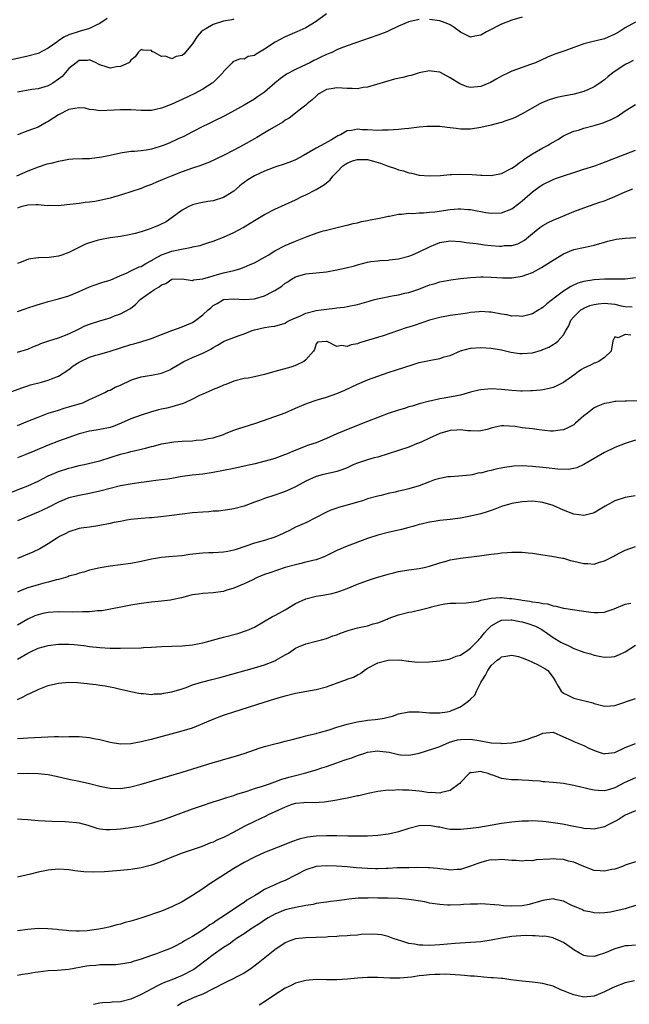
# Model space of a CAD drawing. Units: inches. Extents: x 2604000 to 2607000, y 1494000 to 1497000.
# Drawn here: x 2604479 to 2604598, y 1494602 to 1494793 of the extents above; entities that cross this region are included whole.
import ezdxf

# ---------------------------------------------------------------- set-up
doc = ezdxf.new("R2010")
doc.units = ezdxf.units.IN
doc.header["$MEASUREMENT"] = 0
doc.layers.add('LD26041494_2ft', color=180, linetype='Continuous')

msp = doc.modelspace()

# ---------------------------------------------------------------- linework, layer by layer
at = {"layer": 'LD26041494_2ft'}
for points, elevation in [([(2604539, 1494794.49), (2604536.98, 1494793), (2604535, 1494791.78), (2604533.27, 1494791), (2604531, 1494790.04), (2604529.05, 1494789), (2604527, 1494787.6), (2604525.34, 1494786.66), (2604525, 1494786.39), (2604523.81, 1494786.19), (2604523, 1494785.71), (2604522.23, 1494785.77), (2604520.83, 1494785.17), (2604520.7, 1494785), (2604519, 1494783.3), (2604518.86, 1494783), (2604516.92, 1494781.08), (2604516.83, 1494781), (2604515, 1494779.84), (2604513.47, 1494779), (2604511, 1494777.83), (2604510.42, 1494777.58), (2604508.86, 1494776.86), (2604507, 1494776.16), (2604505.9, 1494775.9), (2604505, 1494775.73), (2604503.69, 1494775.69), (2604503, 1494775.7), (2604501, 1494775.82), (2604499.84, 1494775.84), (2604499, 1494775.87), (2604497.77, 1494775.77), (2604495, 1494775.63), (2604493.85, 1494775.85), (2604493, 1494775.94), (2604492.14, 1494776.14), (2604491, 1494776.25), (2604490.13, 1494776.13), (2604489, 1494775.88), (2604487, 1494774.85), (2604485, 1494773.55), (2604484.61, 1494773.39), (2604483, 1494772.47), (2604481, 1494771.79), (2604479, 1494771)], 9388), ([(2604577, 1494793.85), (2604575, 1494793.26), (2604573, 1494792.5), (2604570.1, 1494791), (2604569, 1494790.33), (2604567.84, 1494790.16), (2604567, 1494789.96), (2604565, 1494790.93), (2604563.82, 1494791.82), (2604563, 1494792.35), (2604562.55, 1494792.55), (2604561, 1494793.15), (2604559, 1494793.41)], 9390), ([(2604496.4, 1494793.6), (2604495, 1494792.62), (2604494.28, 1494792.28), (2604493, 1494791.63), (2604491, 1494791.04), (2604489, 1494790.39), (2604488.03, 1494789.97), (2604487, 1494789.22), (2604486.68, 1494789), (2604485, 1494787.79), (2604483, 1494786.8), (2604481, 1494786.23), (2604476.7, 1494785.3)], 9384), ([(2604557, 1494793.36), (2604555, 1494792.94), (2604553, 1494792.07), (2604551, 1494791.11), (2604550.73, 1494791), (2604549, 1494790.37), (2604543, 1494788.25), (2604541.81, 1494787.81), (2604541, 1494787.48), (2604540.02, 1494787), (2604539.31, 1494786.69), (2604539, 1494786.59), (2604537.92, 1494786.08), (2604537, 1494785.63), (2604536.56, 1494785.44), (2604535.76, 1494785), (2604534.23, 1494784.23), (2604533, 1494783.67), (2604531.25, 1494782.75), (2604531, 1494782.58), (2604530.07, 1494781.93), (2604528.97, 1494781), (2604527, 1494779.3), (2604525.63, 1494778.37), (2604525, 1494777.93), (2604523, 1494776.74), (2604519.88, 1494775), (2604519.3, 1494774.7), (2604517, 1494773.55), (2604515.82, 1494773), (2604515, 1494772.59), (2604513, 1494771.58), (2604511.31, 1494770.69), (2604510.22, 1494770.22), (2604508.57, 1494769.43), (2604507.49, 1494769), (2604506.72, 1494768.72), (2604505, 1494768.2), (2604504.01, 1494768.01), (2604503, 1494767.89), (2604501.76, 1494767.76), (2604501, 1494767.73), (2604499, 1494767.43), (2604497.02, 1494766.98), (2604495.37, 1494766.63), (2604493, 1494766.36), (2604491.66, 1494766.34), (2604489.75, 1494766.25), (2604489, 1494766.19), (2604488, 1494766), (2604487, 1494765.84), (2604485.46, 1494765.46), (2604484.73, 1494765.27), (2604483, 1494764.74), (2604481, 1494763.97), (2604478.82, 1494763)], 9390), ([(2604521, 1494793.43), (2604520.66, 1494793.34), (2604519, 1494793.04), (2604517, 1494792.44), (2604515.56, 1494791.56), (2604515, 1494791.25), (2604514.7, 1494791), (2604513.91, 1494790.09), (2604513.16, 1494789), (2604513, 1494788.68), (2604511.32, 1494786.68), (2604511, 1494786.37), (2604509.83, 1494786.17), (2604509, 1494785.75), (2604507.76, 1494786.24), (2604507, 1494786.22), (2604505.62, 1494787), (2604505.18, 1494787.18), (2604505, 1494787.39), (2604503.43, 1494787.43), (2604503, 1494787.55), (2604502.44, 1494787), (2604501.88, 1494786.12), (2604501, 1494785.48), (2604500.84, 1494785.16), (2604500.63, 1494785), (2604499, 1494784.25), (2604498.21, 1494784.21), (2604497, 1494783.96), (2604496.2, 1494784.2), (2604495, 1494784.61), (2604494.74, 1494784.74), (2604494.29, 1494785), (2604493, 1494785.52), (2604492.56, 1494785.44), (2604491, 1494785.4), (2604490.4, 1494785), (2604489, 1494783.84), (2604487.67, 1494782.33), (2604487, 1494781.79), (2604485.86, 1494781), (2604485, 1494780.51), (2604484.34, 1494780.34), (2604483, 1494779.95), (2604481.81, 1494779.81), (2604479, 1494779.29)], 9386), ([(2604599, 1494792.86), (2604597, 1494791.77), (2604595.83, 1494791), (2604595, 1494790.52), (2604593, 1494789.64), (2604590.25, 1494789), (2604589, 1494788.68), (2604588.43, 1494788.43), (2604587, 1494787.93), (2604585.29, 1494787.29), (2604583.33, 1494786.67), (2604581.91, 1494786.09), (2604579.58, 1494785), (2604578.65, 1494784.65), (2604577, 1494784.07), (2604575, 1494783.33), (2604574.32, 1494783), (2604573, 1494782.41), (2604572.11, 1494781.89), (2604570.86, 1494781.14), (2604570.55, 1494781), (2604569, 1494780.36), (2604567, 1494780.21), (2604566.34, 1494780.34), (2604564.88, 1494780.88), (2604563, 1494782.07), (2604561, 1494783.14), (2604559.36, 1494783.36), (2604559, 1494783.39), (2604557, 1494783), (2604555.46, 1494782.54), (2604555, 1494782.46), (2604553.85, 1494782.15), (2604552.23, 1494781.77), (2604547, 1494780.26), (2604546.16, 1494780.16), (2604545, 1494779.92), (2604543.97, 1494779.97), (2604543, 1494779.97), (2604542.04, 1494780.04), (2604541, 1494780.14), (2604539.93, 1494779.93), (2604539, 1494779.78), (2604537.63, 1494779), (2604537.27, 1494778.73), (2604537, 1494778.5), (2604536.23, 1494777.77), (2604535.23, 1494777), (2604535, 1494776.78), (2604533.95, 1494775.95), (2604533, 1494775.17), (2604531.76, 1494774.24), (2604531, 1494773.82), (2604530.55, 1494773.45), (2604527.96, 1494771.96), (2604527, 1494771.35), (2604525.51, 1494770.49), (2604525, 1494770.22), (2604522.85, 1494769), (2604521, 1494768.02), (2604519, 1494767), (2604516.32, 1494765.68), (2604514.39, 1494765), (2604513, 1494764.54), (2604511, 1494763.83), (2604508.87, 1494763), (2604507.54, 1494762.46), (2604507, 1494762.19), (2604506.16, 1494761.84), (2604505, 1494761.33), (2604504.08, 1494761), (2604503, 1494760.59), (2604501, 1494759.95), (2604499.42, 1494759.42), (2604497, 1494758.68), (2604495.6, 1494758.4), (2604495, 1494758.23), (2604494.05, 1494758.05), (2604493, 1494757.91), (2604492.17, 1494757.83), (2604491, 1494757.67), (2604490.39, 1494757.61), (2604488.61, 1494757.38), (2604487, 1494757.22), (2604485.26, 1494757.26), (2604484.78, 1494757.22), (2604483, 1494757.41), (2604482.62, 1494757.38), (2604481, 1494757.37), (2604479.66, 1494757), (2604479, 1494756.75)], 9392), ([(2604598.58, 1494785.42), (2604597.68, 1494785), (2604597, 1494784.64), (2604594.61, 1494783), (2604593.7, 1494782.3), (2604593, 1494781.7), (2604592.59, 1494781.41), (2604592.08, 1494781), (2604591, 1494780.29), (2604589.75, 1494779.75), (2604589, 1494779.39), (2604587.09, 1494778.91), (2604585, 1494778.53), (2604583.75, 1494778.25), (2604582.22, 1494777.78), (2604580.8, 1494777.2), (2604580.41, 1494777), (2604577, 1494775.05), (2604575.64, 1494774.36), (2604575, 1494774.1), (2604573.65, 1494773.65), (2604573, 1494773.4), (2604572.69, 1494773.31), (2604571, 1494772.87), (2604569, 1494772.41), (2604567, 1494772.1), (2604565, 1494772.1), (2604564.2, 1494772.2), (2604563, 1494772.38), (2604562.43, 1494772.43), (2604561, 1494772.63), (2604560.61, 1494772.61), (2604559, 1494772.64), (2604558.58, 1494772.58), (2604557, 1494772.46), (2604555, 1494772.22), (2604554.16, 1494772.16), (2604553, 1494772.02), (2604551.99, 1494771.99), (2604551, 1494771.87), (2604549.89, 1494771.89), (2604549, 1494771.83), (2604547, 1494771.94), (2604545.95, 1494771.95), (2604545, 1494772.07), (2604543.84, 1494771.84), (2604543, 1494771.78), (2604541.73, 1494771), (2604541.21, 1494770.79), (2604541, 1494770.68), (2604539.97, 1494770.03), (2604538.7, 1494769.3), (2604537, 1494768.39), (2604534.57, 1494767), (2604533, 1494766.14), (2604532.21, 1494765.79), (2604531, 1494765.34), (2604529, 1494764.7), (2604527, 1494763.95), (2604525, 1494763.05), (2604523.75, 1494762.25), (2604523, 1494761.72), (2604522.59, 1494761.41), (2604522.11, 1494761), (2604521, 1494760.08), (2604519.34, 1494759), (2604519, 1494758.8), (2604517, 1494758.16), (2604515.95, 1494758.05), (2604514.28, 1494757.72), (2604513, 1494757.41), (2604512.15, 1494757), (2604511, 1494756.39), (2604509.05, 1494754.95), (2604507.87, 1494754.13), (2604506.55, 1494753.45), (2604505.42, 1494753), (2604504.77, 1494752.77), (2604503, 1494752.19), (2604501.85, 1494751.85), (2604501, 1494751.63), (2604499, 1494751.25), (2604497, 1494750.97), (2604495, 1494750.63), (2604494.46, 1494750.46), (2604493, 1494750.04), (2604492.24, 1494749.76), (2604489, 1494748.14), (2604487.64, 1494747.64), (2604487, 1494747.43), (2604485.17, 1494747.17), (2604483.11, 1494747.11), (2604483, 1494747.12), (2604481.17, 1494746.83), (2604479.7, 1494746.3), (2604479, 1494746)], 9394), ([(2604479, 1494736.69), (2604480.73, 1494737.27), (2604481, 1494737.39), (2604482.23, 1494737.77), (2604483, 1494738.08), (2604483.74, 1494738.26), (2604485, 1494738.67), (2604487, 1494739.17), (2604489, 1494739.76), (2604491, 1494740.58), (2604493, 1494741.5), (2604493.73, 1494741.73), (2604495.61, 1494742.39), (2604497, 1494742.76), (2604499, 1494743.67), (2604500.17, 1494744.17), (2604501, 1494744.61), (2604502.65, 1494745.35), (2604503, 1494745.46), (2604503.96, 1494746.04), (2604505, 1494746.57), (2604505.25, 1494746.75), (2604505.67, 1494747), (2604507, 1494747.73), (2604508.08, 1494748.08), (2604509, 1494748.44), (2604510.83, 1494748.83), (2604511.92, 1494749), (2604512.84, 1494749.17), (2604513, 1494749.23), (2604514.48, 1494749.52), (2604515, 1494749.7), (2604515.99, 1494750.01), (2604517, 1494750.34), (2604519, 1494751.1), (2604521, 1494752.02), (2604522.81, 1494753), (2604524.18, 1494753.82), (2604525, 1494754.35), (2604527, 1494755.56), (2604529, 1494756.59), (2604531, 1494757.48), (2604533, 1494758.4), (2604534.23, 1494759), (2604535, 1494759.35), (2604537, 1494760.36), (2604538.62, 1494761.38), (2604539.71, 1494762.29), (2604540.21, 1494763), (2604541, 1494763.77), (2604542.2, 1494765), (2604543, 1494765.52), (2604544.04, 1494765.96), (2604545, 1494766.23), (2604545.79, 1494766.21), (2604547, 1494766.21), (2604548.15, 1494765.85), (2604549.51, 1494765.51), (2604550.76, 1494765), (2604551, 1494764.89), (2604552.43, 1494764.43), (2604553, 1494764.22), (2604553.99, 1494763.99), (2604555, 1494763.62), (2604555.54, 1494763.54), (2604557, 1494763.17), (2604559, 1494763.03), (2604561.12, 1494763.13), (2604563, 1494763.27), (2604563.27, 1494763.27), (2604565, 1494763.34), (2604567.27, 1494763.27), (2604569, 1494763.14), (2604569.15, 1494763.15), (2604571, 1494763.08), (2604573, 1494763.46), (2604575, 1494764.5), (2604575.68, 1494765), (2604576.41, 1494765.59), (2604577, 1494765.94), (2604577.59, 1494766.41), (2604579, 1494767.31), (2604581, 1494768.45), (2604582.04, 1494769), (2604582.65, 1494769.35), (2604583, 1494769.58), (2604583.9, 1494770.1), (2604585, 1494770.81), (2604585.41, 1494771), (2604587, 1494771.68), (2604587.93, 1494771.93), (2604589, 1494772.26), (2604591, 1494772.78), (2604592.7, 1494773.3), (2604593, 1494773.42), (2604594.12, 1494773.88), (2604595.42, 1494774.58), (2604597, 1494775.62), (2604599, 1494776.87)], 9396), ([(2604479, 1494728.81), (2604479.68, 1494729), (2604481, 1494729.41), (2604482.1, 1494729.9), (2604483, 1494730.23), (2604483.53, 1494730.47), (2604485.09, 1494731), (2604487, 1494731.62), (2604489, 1494732.39), (2604491, 1494733.37), (2604492.12, 1494733.89), (2604493, 1494734.26), (2604495, 1494734.9), (2604497, 1494735.49), (2604497.84, 1494735.84), (2604499, 1494736.26), (2604500.8, 1494737.2), (2604501, 1494737.37), (2604501.94, 1494738.06), (2604502.84, 1494739), (2604505, 1494740.58), (2604505.64, 1494741), (2604506.53, 1494741.47), (2604507, 1494741.87), (2604507.84, 1494742.16), (2604509, 1494743.01), (2604511, 1494743.05), (2604513, 1494742.72), (2604513.19, 1494742.82), (2604515, 1494743.02), (2604517, 1494743.64), (2604517.86, 1494743.86), (2604519, 1494744.21), (2604521, 1494744.69), (2604522.18, 1494745), (2604523, 1494745.28), (2604524.2, 1494745.8), (2604525, 1494746.17), (2604526.51, 1494747), (2604527.66, 1494747.66), (2604529, 1494748.46), (2604531, 1494749.5), (2604533, 1494750.38), (2604534.61, 1494751), (2604535.28, 1494751.28), (2604537, 1494751.91), (2604538.34, 1494752.34), (2604539, 1494752.52), (2604541.05, 1494753), (2604542.61, 1494753.4), (2604543, 1494753.47), (2604544.19, 1494753.81), (2604545, 1494753.94), (2604545.83, 1494754.17), (2604547, 1494754.38), (2604547.5, 1494754.5), (2604549, 1494754.77), (2604550.18, 1494755), (2604551, 1494755.18), (2604551.21, 1494755.21), (2604553, 1494755.57), (2604553.59, 1494755.59), (2604555, 1494755.76), (2604555.75, 1494755.75), (2604557, 1494755.85), (2604557.85, 1494755.85), (2604559, 1494755.98), (2604560.06, 1494756.06), (2604563, 1494756.47), (2604564.6, 1494756.6), (2604565, 1494756.61), (2604566.53, 1494756.53), (2604567, 1494756.47), (2604568.26, 1494756.26), (2604569, 1494756.08), (2604569.94, 1494755.94), (2604571, 1494755.76), (2604573, 1494755.86), (2604575, 1494756.64), (2604576.34, 1494757.66), (2604577, 1494758.21), (2604579, 1494759.95), (2604580.49, 1494761), (2604581, 1494761.34), (2604583, 1494762.32), (2604583.49, 1494762.51), (2604585, 1494763.04), (2604587, 1494763.65), (2604587.99, 1494763.99), (2604589, 1494764.3), (2604591.09, 1494765), (2604592.49, 1494765.51), (2604599, 1494768.03)], 9398), ([(2604477, 1494720.87), (2604480.02, 1494721.98), (2604481, 1494722.25), (2604481.56, 1494722.44), (2604483.7, 1494723), (2604485, 1494723.36), (2604485.64, 1494723.64), (2604487, 1494724.15), (2604489, 1494725.47), (2604489.85, 1494726.15), (2604491, 1494726.88), (2604491.22, 1494727), (2604493, 1494727.81), (2604494.21, 1494728.21), (2604495, 1494728.45), (2604497, 1494729.01), (2604501, 1494730.29), (2604501.57, 1494730.43), (2604503.13, 1494730.87), (2604505, 1494731.45), (2604505.78, 1494731.78), (2604509, 1494732.99), (2604511, 1494733.71), (2604511.88, 1494734.12), (2604513, 1494734.58), (2604513.61, 1494735), (2604515, 1494736.04), (2604516.04, 1494737), (2604516.58, 1494737.42), (2604517, 1494737.84), (2604517.77, 1494738.23), (2604519, 1494739.02), (2604521, 1494739.13), (2604523, 1494739.01), (2604525, 1494739.16), (2604525.25, 1494739.25), (2604527, 1494739.75), (2604528.58, 1494740.58), (2604529, 1494740.77), (2604530.36, 1494741.64), (2604531, 1494742.17), (2604531.52, 1494742.48), (2604532.23, 1494743), (2604533, 1494743.43), (2604535, 1494744.03), (2604539, 1494744.4), (2604541, 1494744.77), (2604542.82, 1494745.18), (2604544.43, 1494745.57), (2604545, 1494745.77), (2604546, 1494746), (2604547, 1494746.3), (2604547.59, 1494746.41), (2604549, 1494746.56), (2604549.37, 1494746.63), (2604551, 1494746.67), (2604551.26, 1494746.74), (2604553, 1494746.9), (2604555, 1494747.43), (2604555.69, 1494747.69), (2604557, 1494748.26), (2604559, 1494749.28), (2604560.21, 1494749.79), (2604561, 1494750.08), (2604563, 1494750.39), (2604565, 1494750.3), (2604566.1, 1494750.1), (2604568.08, 1494749.92), (2604569, 1494749.75), (2604569.65, 1494749.65), (2604571, 1494749.53), (2604572.59, 1494749.41), (2604573, 1494749.41), (2604573.49, 1494749.49), (2604575, 1494749.52), (2604576.15, 1494749.85), (2604577, 1494750.27), (2604577.45, 1494750.55), (2604579, 1494751.85), (2604580.43, 1494753), (2604581, 1494753.42), (2604582.04, 1494753.96), (2604583, 1494754.41), (2604584.42, 1494755), (2604587, 1494756.11), (2604589, 1494756.85), (2604591, 1494757.52), (2604592.08, 1494757.92), (2604593, 1494758.21), (2604593.57, 1494758.43), (2604595, 1494759.01), (2604597, 1494759.9), (2604598.49, 1494760.49)], 9400), ([(2604479, 1494714.59), (2604481, 1494715.4), (2604483, 1494716.22), (2604485, 1494716.95), (2604487, 1494717.56), (2604488.08, 1494717.92), (2604489, 1494718.17), (2604491, 1494718.79), (2604491.17, 1494718.83), (2604491.67, 1494719), (2604493, 1494719.59), (2604494.15, 1494720.15), (2604495.97, 1494721), (2604496.64, 1494721.36), (2604497, 1494721.46), (2604498.01, 1494721.99), (2604499, 1494722.4), (2604501, 1494723.39), (2604501.56, 1494723.56), (2604503, 1494724.05), (2604504.21, 1494724.21), (2604505, 1494724.35), (2604507, 1494724.75), (2604507.65, 1494725), (2604508.6, 1494725.4), (2604509, 1494725.61), (2604511.32, 1494727), (2604513, 1494727.78), (2604515, 1494728.64), (2604516.58, 1494729.42), (2604517, 1494729.69), (2604517.86, 1494730.14), (2604519, 1494730.88), (2604519.27, 1494731), (2604521, 1494731.68), (2604522.07, 1494732.07), (2604523, 1494732.36), (2604524.56, 1494733), (2604525, 1494733.15), (2604527, 1494733.61), (2604528.24, 1494733.76), (2604529, 1494733.88), (2604531, 1494734.45), (2604531.33, 1494734.67), (2604531.96, 1494735), (2604533, 1494735.5), (2604533.81, 1494735.81), (2604535, 1494736.37), (2604537, 1494736.87), (2604538, 1494737), (2604539, 1494737.17), (2604540.66, 1494737.34), (2604541, 1494737.41), (2604542.44, 1494737.56), (2604543, 1494737.66), (2604545, 1494738.08), (2604547.3, 1494738.7), (2604548.35, 1494739), (2604549.22, 1494739.22), (2604551.74, 1494739.74), (2604553, 1494739.95), (2604554.25, 1494740.25), (2604555, 1494740.41), (2604556.94, 1494741.06), (2604559, 1494741.85), (2604559.9, 1494742.1), (2604561, 1494742.44), (2604563.16, 1494742.84), (2604565, 1494743.1), (2604567, 1494743.32), (2604569, 1494743.43), (2604569.44, 1494743.44), (2604571, 1494743.39), (2604573.21, 1494743.21), (2604575, 1494743.23), (2604577, 1494743.56), (2604577.89, 1494743.89), (2604579, 1494744.27), (2604580.78, 1494745.22), (2604583, 1494746.69), (2604585, 1494747.89), (2604587, 1494748.71), (2604588.88, 1494749.12), (2604589.22, 1494749.22), (2604591, 1494749.59), (2604593, 1494750.19), (2604593.63, 1494750.37), (2604595, 1494750.68), (2604595.27, 1494750.73), (2604597, 1494750.92), (2604599.04, 1494751.04)], 9402), ([(2604599, 1494743.22), (2604597, 1494743.01), (2604593, 1494743), (2604591, 1494742.86), (2604589, 1494742.52), (2604587.81, 1494742.19), (2604586.42, 1494741.58), (2604585.54, 1494741), (2604585, 1494740.67), (2604583.48, 1494739.48), (2604581.79, 1494738.21), (2604581, 1494737.48), (2604580.69, 1494737.31), (2604580.23, 1494737), (2604579, 1494736.24), (2604578.02, 1494736.01), (2604577, 1494735.7), (2604575.84, 1494735.84), (2604575, 1494735.81), (2604574.04, 1494736.05), (2604573, 1494736.2), (2604571, 1494736.57), (2604570.58, 1494736.58), (2604569, 1494736.68), (2604568.63, 1494736.63), (2604567, 1494736.5), (2604566.4, 1494736.4), (2604565, 1494736.21), (2604564.04, 1494736.04), (2604563, 1494735.9), (2604561, 1494735.55), (2604559.02, 1494735.02), (2604556.03, 1494733.97), (2604555, 1494733.64), (2604554.5, 1494733.5), (2604550, 1494732), (2604545.41, 1494730.59), (2604545, 1494730.44), (2604543.79, 1494730.21), (2604543, 1494729.91), (2604541.92, 1494730.08), (2604541, 1494729.93), (2604539.14, 1494730.86), (2604539, 1494730.87), (2604537.27, 1494730.73), (2604537, 1494730.43), (2604536.68, 1494729.32), (2604536.51, 1494729), (2604535, 1494727.33), (2604534.63, 1494727), (2604533, 1494726.22), (2604532.09, 1494725.91), (2604529, 1494725.06), (2604527, 1494724.45), (2604525, 1494724), (2604523.78, 1494723.78), (2604523, 1494723.67), (2604521, 1494723.16), (2604520.55, 1494723), (2604519.46, 1494722.54), (2604519, 1494722.38), (2604518.05, 1494721.95), (2604517, 1494721.59), (2604516.61, 1494721.39), (2604515, 1494720.68), (2604514.38, 1494720.38), (2604513, 1494719.66), (2604511.51, 1494719), (2604511.17, 1494718.83), (2604511, 1494718.77), (2604510.71, 1494718.71), (2604509, 1494718.18), (2604508.04, 1494717.96), (2604507, 1494717.75), (2604506.39, 1494717.61), (2604504.83, 1494717.17), (2604503, 1494716.57), (2604501, 1494715.84), (2604499.15, 1494715), (2604497.6, 1494714.4), (2604497, 1494714.21), (2604495, 1494713.78), (2604494.32, 1494713.68), (2604493, 1494713.47), (2604491, 1494712.97), (2604489, 1494712.26), (2604487, 1494711.52), (2604485, 1494710.74), (2604482.37, 1494709.63), (2604480.95, 1494709.05), (2604479, 1494708.33)], 9404), ([(2604475, 1494700.52), (2604479.63, 1494702.37), (2604481, 1494702.89), (2604483, 1494703.79), (2604485, 1494704.8), (2604486.52, 1494705.48), (2604487, 1494705.66), (2604489, 1494706.28), (2604489.59, 1494706.41), (2604491, 1494706.79), (2604491.96, 1494707), (2604495, 1494707.73), (2604497, 1494708.36), (2604499, 1494709.01), (2604500.61, 1494709.39), (2604501, 1494709.5), (2604501.66, 1494709.66), (2604503, 1494709.95), (2604503.85, 1494710.15), (2604505, 1494710.47), (2604505.43, 1494710.57), (2604507, 1494711), (2604509, 1494711.36), (2604509.38, 1494711.38), (2604511, 1494711.53), (2604513, 1494711.62), (2604513.72, 1494711.72), (2604515, 1494711.8), (2604516.04, 1494712.04), (2604517, 1494712.21), (2604519, 1494712.85), (2604519.39, 1494713), (2604520.52, 1494713.48), (2604521, 1494713.64), (2604521.99, 1494714.01), (2604523, 1494714.33), (2604525.28, 1494715), (2604527.91, 1494715.91), (2604531, 1494717.06), (2604533, 1494717.91), (2604535, 1494718.81), (2604535.51, 1494719), (2604537, 1494719.52), (2604539, 1494720.09), (2604541, 1494720.78), (2604542.54, 1494721.46), (2604545, 1494722.59), (2604547, 1494723.41), (2604549, 1494724.14), (2604551, 1494724.83), (2604552.63, 1494725.37), (2604555.62, 1494726.38), (2604557, 1494726.78), (2604559.26, 1494727.26), (2604561, 1494727.57), (2604561.88, 1494727.88), (2604563, 1494728.18), (2604565, 1494729.06), (2604567, 1494729.59), (2604569, 1494729.69), (2604571, 1494729.57), (2604573, 1494729.23), (2604574.81, 1494728.81), (2604576.57, 1494728.57), (2604577, 1494728.54), (2604579, 1494728.71), (2604580.78, 1494729.22), (2604581, 1494729.3), (2604582.2, 1494729.8), (2604583, 1494730.28), (2604583.46, 1494730.54), (2604584, 1494731), (2604585, 1494732.2), (2604585.46, 1494733), (2604586.05, 1494733.95), (2604586.46, 1494735), (2604587, 1494735.64), (2604588.41, 1494737), (2604588.77, 1494737.23), (2604589, 1494737.35), (2604590.16, 1494737.84), (2604591, 1494738.08), (2604591.78, 1494738.22), (2604593, 1494738.32), (2604595, 1494738.11), (2604596.19, 1494737.81), (2604597, 1494737.66), (2604598.39, 1494737.61)], 9406), ([(2604598.13, 1494732.13), (2604597, 1494732.22), (2604595.62, 1494731.62), (2604595, 1494731.76), (2604594.58, 1494731), (2604594.28, 1494729), (2604593, 1494727.75), (2604591.89, 1494727), (2604591.26, 1494726.74), (2604591, 1494726.65), (2604590.29, 1494726.29), (2604589, 1494725.69), (2604588.54, 1494725.46), (2604587.9, 1494725), (2604587, 1494724.32), (2604585, 1494722.91), (2604583.72, 1494722.28), (2604583, 1494721.97), (2604582.24, 1494721.76), (2604581, 1494721.52), (2604580.55, 1494721.45), (2604579, 1494721.31), (2604578.7, 1494721.3), (2604577, 1494721.27), (2604576.73, 1494721.27), (2604575, 1494721.37), (2604573, 1494721.55), (2604571, 1494721.67), (2604570.36, 1494721.64), (2604569, 1494721.52), (2604568.57, 1494721.43), (2604567, 1494721.02), (2604565, 1494720.48), (2604561.88, 1494719.88), (2604561, 1494719.75), (2604559.37, 1494719.37), (2604559, 1494719.3), (2604557, 1494718.76), (2604555.65, 1494718.35), (2604555, 1494718.17), (2604554.13, 1494717.87), (2604553, 1494717.57), (2604551, 1494716.89), (2604547, 1494715.32), (2604543.87, 1494714.13), (2604542.45, 1494713.55), (2604541, 1494712.93), (2604539, 1494712.03), (2604537, 1494711.23), (2604536.38, 1494711), (2604535.33, 1494710.67), (2604535, 1494710.55), (2604534.23, 1494710.23), (2604532.44, 1494709.56), (2604531.23, 1494709), (2604530.85, 1494708.85), (2604529, 1494708.19), (2604527.84, 1494707.84), (2604525.15, 1494707.15), (2604523, 1494706.67), (2604521, 1494706.26), (2604517, 1494705.48), (2604515, 1494705.16), (2604512.95, 1494704.95), (2604510.58, 1494704.58), (2604509, 1494704.28), (2604508.19, 1494704.19), (2604507, 1494704.02), (2604505.9, 1494703.9), (2604503.59, 1494703.59), (2604503, 1494703.48), (2604501.25, 1494703.25), (2604499, 1494702.86), (2604497, 1494702.36), (2604495, 1494701.83), (2604493, 1494701.39), (2604491, 1494701.02), (2604489, 1494700.51), (2604487, 1494699.69), (2604485.23, 1494698.77), (2604483.89, 1494698.11), (2604483, 1494697.73), (2604481, 1494696.94), (2604479, 1494696.04)], 9408), ([(2604599.37, 1494719.37), (2604597.27, 1494719.27), (2604597, 1494719.31), (2604595.21, 1494719.21), (2604595, 1494719.25), (2604593.87, 1494719), (2604593, 1494718.85), (2604591.67, 1494718.33), (2604591, 1494718.01), (2604589.68, 1494717), (2604589, 1494716.45), (2604587.33, 1494715), (2604587, 1494714.73), (2604585.86, 1494714.14), (2604585, 1494713.76), (2604584.36, 1494713.64), (2604583, 1494713.48), (2604582.5, 1494713.5), (2604580.29, 1494713.71), (2604579, 1494713.9), (2604577, 1494714.15), (2604575.62, 1494714.38), (2604573.47, 1494714.53), (2604573, 1494714.5), (2604571.77, 1494714.23), (2604571, 1494714.03), (2604570.23, 1494713.77), (2604569, 1494713.52), (2604568.54, 1494713.46), (2604567, 1494713.53), (2604566.47, 1494713.53), (2604565, 1494713.74), (2604564.32, 1494713.68), (2604563, 1494713.63), (2604561, 1494713), (2604559, 1494712.11), (2604557.36, 1494711.36), (2604556.48, 1494711), (2604555, 1494710.36), (2604549, 1494708.45), (2604548.27, 1494708.27), (2604547, 1494707.92), (2604545, 1494707.29), (2604544.33, 1494707), (2604543, 1494706.39), (2604542.01, 1494705.99), (2604541, 1494705.65), (2604540.49, 1494705.51), (2604539, 1494705.21), (2604538.17, 1494705), (2604537, 1494704.67), (2604535, 1494703.75), (2604533, 1494702.69), (2604531.87, 1494702.13), (2604531, 1494701.75), (2604530.45, 1494701.55), (2604529, 1494701.04), (2604527, 1494700.39), (2604526.03, 1494700.03), (2604525, 1494699.67), (2604523, 1494698.94), (2604521, 1494698.39), (2604519.82, 1494698.18), (2604518.05, 1494697.95), (2604517, 1494697.92), (2604516.17, 1494697.83), (2604515, 1494697.78), (2604513, 1494697.61), (2604511, 1494697.37), (2604509, 1494697.11), (2604506.84, 1494696.84), (2604505, 1494696.68), (2604504.64, 1494696.64), (2604503, 1494696.55), (2604501, 1494696.32), (2604500.21, 1494696.21), (2604499, 1494695.96), (2604497.74, 1494695.74), (2604497, 1494695.56), (2604495, 1494695.18), (2604493, 1494694.87), (2604491.35, 1494694.65), (2604491, 1494694.58), (2604489, 1494693.96), (2604488.39, 1494693.61), (2604487.14, 1494693), (2604486.76, 1494692.76), (2604485, 1494691.58), (2604484.01, 1494691), (2604483.36, 1494690.64), (2604482, 1494690), (2604480.59, 1494689.41), (2604479, 1494688.78)], 9410), ([(2604599, 1494711.7), (2604597, 1494711.1), (2604595, 1494710.3), (2604593, 1494709.35), (2604589, 1494707.01), (2604587.61, 1494706.39), (2604587, 1494706.24), (2604585.95, 1494706.05), (2604583.93, 1494706.07), (2604581.67, 1494706.33), (2604581, 1494706.43), (2604579, 1494706.64), (2604577, 1494706.74), (2604575.35, 1494706.65), (2604575, 1494706.63), (2604573.59, 1494706.41), (2604571.91, 1494706.09), (2604571, 1494705.84), (2604570.26, 1494705.74), (2604569, 1494705.35), (2604568.64, 1494705.36), (2604567.31, 1494705), (2604566.91, 1494704.91), (2604564.72, 1494704.72), (2604563, 1494704.64), (2604562.59, 1494704.59), (2604561, 1494704.3), (2604560.01, 1494704.01), (2604559, 1494703.65), (2604557, 1494702.89), (2604555, 1494702.29), (2604553.96, 1494702.04), (2604553, 1494701.84), (2604552.34, 1494701.66), (2604551, 1494701.37), (2604549.6, 1494701), (2604549, 1494700.86), (2604547, 1494700.32), (2604545.98, 1494699.98), (2604545, 1494699.68), (2604543, 1494699.1), (2604541.35, 1494698.65), (2604541, 1494698.54), (2604539.87, 1494698.13), (2604539, 1494697.77), (2604537, 1494696.72), (2604535, 1494695.71), (2604533, 1494694.82), (2604531.8, 1494694.2), (2604531, 1494693.82), (2604530.46, 1494693.54), (2604529, 1494692.88), (2604527, 1494692.27), (2604525, 1494691.76), (2604521.47, 1494690.53), (2604521, 1494690.4), (2604519.85, 1494690.15), (2604519, 1494690), (2604518.05, 1494689.95), (2604517, 1494689.87), (2604516.15, 1494689.85), (2604515, 1494689.8), (2604514.27, 1494689.73), (2604512.48, 1494689.52), (2604511, 1494689.29), (2604509.12, 1494689.12), (2604507, 1494688.96), (2604505, 1494688.62), (2604503, 1494688.16), (2604501, 1494687.81), (2604499, 1494687.54), (2604497, 1494687.24), (2604495.08, 1494686.92), (2604493, 1494686.47), (2604491.88, 1494686.12), (2604491, 1494685.93), (2604490.33, 1494685.67), (2604489, 1494685.31), (2604488.78, 1494685.22), (2604487, 1494684.69), (2604486.61, 1494684.61), (2604485, 1494684.17), (2604483.91, 1494683.91), (2604483, 1494683.67), (2604481, 1494683.05), (2604479.53, 1494682.47), (2604479, 1494682.24)], 9412), ([(2604598.93, 1494700.93), (2604597, 1494700.6), (2604595, 1494699.93), (2604593.1, 1494698.9), (2604591.84, 1494698.16), (2604591, 1494697.63), (2604590.52, 1494697.48), (2604589, 1494697.08), (2604587, 1494697.36), (2604585, 1494698.12), (2604583.02, 1494699.02), (2604581, 1494699.65), (2604579, 1494699.86), (2604577, 1494699.77), (2604575, 1494699.46), (2604573, 1494698.87), (2604571.69, 1494698.31), (2604571, 1494698.09), (2604570.21, 1494697.79), (2604569, 1494697.44), (2604567, 1494696.95), (2604565, 1494696.56), (2604564.52, 1494696.52), (2604563, 1494696.31), (2604561, 1494696.12), (2604559.94, 1494695.94), (2604559, 1494695.82), (2604557.42, 1494695.42), (2604557, 1494695.33), (2604555.78, 1494695), (2604555, 1494694.76), (2604553.59, 1494694.41), (2604551, 1494693.83), (2604549, 1494693.29), (2604547, 1494692.63), (2604543, 1494691.17), (2604541, 1494690.33), (2604540.14, 1494689.86), (2604538.81, 1494689.19), (2604538.34, 1494689), (2604537, 1494688.51), (2604536.38, 1494688.38), (2604535, 1494688.02), (2604533.75, 1494687.75), (2604533, 1494687.56), (2604531, 1494686.99), (2604527.99, 1494686.01), (2604527, 1494685.65), (2604525.45, 1494685), (2604524.57, 1494684.57), (2604523, 1494683.84), (2604521.01, 1494683.01), (2604519.47, 1494682.53), (2604519, 1494682.36), (2604517, 1494682.1), (2604515, 1494681.98), (2604514.14, 1494681.86), (2604513, 1494681.68), (2604512.45, 1494681.55), (2604510.86, 1494681.14), (2604509, 1494680.73), (2604508.7, 1494680.7), (2604507, 1494680.46), (2604505, 1494680.26), (2604503, 1494680), (2604501, 1494679.68), (2604499.38, 1494679.38), (2604497.08, 1494678.92), (2604495.38, 1494678.62), (2604494.58, 1494678.58), (2604493, 1494678.44), (2604491.62, 1494678.38), (2604489.63, 1494678.37), (2604487, 1494678.4), (2604485, 1494678.29), (2604483.93, 1494678.07), (2604483, 1494677.85), (2604482.39, 1494677.61), (2604481, 1494676.99), (2604479, 1494675.8)], 9414), ([(2604479, 1494669.2), (2604481, 1494670.38), (2604481.43, 1494670.57), (2604483, 1494671.33), (2604485, 1494671.9), (2604487, 1494672.12), (2604489, 1494672.11), (2604490.04, 1494672.04), (2604491.87, 1494671.87), (2604493, 1494671.71), (2604495, 1494671.48), (2604497, 1494671.36), (2604499, 1494671.34), (2604503, 1494671.44), (2604503.47, 1494671.47), (2604505, 1494671.53), (2604507, 1494671.66), (2604509, 1494671.76), (2604511, 1494671.81), (2604513, 1494671.98), (2604514.27, 1494672.27), (2604515, 1494672.41), (2604519, 1494673.49), (2604521.79, 1494674.21), (2604523.3, 1494674.7), (2604524.02, 1494675), (2604525, 1494675.46), (2604528.52, 1494677.48), (2604529, 1494677.68), (2604529.82, 1494678.18), (2604531, 1494678.81), (2604533, 1494680.05), (2604535, 1494680.95), (2604537, 1494681.44), (2604538.36, 1494681.64), (2604540.02, 1494681.98), (2604541, 1494682.22), (2604541.6, 1494682.4), (2604543.05, 1494682.95), (2604545, 1494683.76), (2604547, 1494684.52), (2604548.54, 1494685), (2604551, 1494685.72), (2604552, 1494686), (2604553, 1494686.21), (2604555, 1494686.54), (2604557, 1494686.8), (2604557.98, 1494687), (2604559, 1494687.24), (2604561, 1494687.9), (2604562.24, 1494688.24), (2604563, 1494688.47), (2604565, 1494688.81), (2604568.73, 1494689.28), (2604571, 1494689.59), (2604572.28, 1494689.72), (2604573, 1494689.84), (2604574.1, 1494689.9), (2604575, 1494690.02), (2604576.03, 1494689.97), (2604577, 1494690), (2604578.15, 1494689.85), (2604579, 1494689.79), (2604581, 1494689.48), (2604582.77, 1494689.23), (2604584.82, 1494688.82), (2604585, 1494688.8), (2604586.4, 1494688.4), (2604587, 1494688.27), (2604589, 1494687.77), (2604589.76, 1494687.76), (2604591, 1494687.69), (2604592.02, 1494688.02), (2604593, 1494688.3), (2604594.41, 1494689), (2604594.79, 1494689.21), (2604595, 1494689.36), (2604596.1, 1494689.9), (2604597, 1494690.4), (2604599, 1494691.07)], 9416), ([(2604479, 1494661.39), (2604480.12, 1494661.88), (2604481, 1494662.4), (2604481.44, 1494662.56), (2604483, 1494663.34), (2604485, 1494664.1), (2604486.41, 1494664.41), (2604487, 1494664.57), (2604489, 1494664.75), (2604490.69, 1494664.69), (2604492.52, 1494664.52), (2604493, 1494664.44), (2604494.29, 1494664.29), (2604495, 1494664.15), (2604496.02, 1494664.02), (2604497, 1494663.83), (2604497.72, 1494663.72), (2604499, 1494663.43), (2604499.36, 1494663.36), (2604501, 1494662.95), (2604502.59, 1494662.59), (2604503, 1494662.53), (2604503.46, 1494662.54), (2604505, 1494662.38), (2604505.54, 1494662.46), (2604507, 1494662.5), (2604507.41, 1494662.59), (2604509, 1494662.85), (2604511, 1494663.47), (2604511.74, 1494663.74), (2604513, 1494664.23), (2604514.75, 1494664.75), (2604515, 1494664.84), (2604516.73, 1494665.27), (2604517, 1494665.33), (2604518.31, 1494665.69), (2604519, 1494665.85), (2604525, 1494667.55), (2604527, 1494668.15), (2604529, 1494668.92), (2604529.17, 1494669), (2604531, 1494670.07), (2604531.62, 1494670.38), (2604533, 1494671.33), (2604533.6, 1494671.6), (2604535, 1494672.2), (2604537, 1494672.71), (2604538.04, 1494673), (2604539, 1494673.23), (2604540.27, 1494673.73), (2604541, 1494673.94), (2604541.72, 1494674.28), (2604543.2, 1494674.8), (2604545, 1494675.29), (2604545.38, 1494675.39), (2604547, 1494675.72), (2604548.05, 1494676.05), (2604549, 1494676.29), (2604550.77, 1494677), (2604551, 1494677.1), (2604553, 1494677.85), (2604555, 1494678.33), (2604555.59, 1494678.41), (2604558, 1494679), (2604559, 1494679.26), (2604559.39, 1494679.39), (2604561, 1494679.79), (2604561.97, 1494679.97), (2604563, 1494680.11), (2604564.1, 1494680.1), (2604566.13, 1494680.13), (2604568.5, 1494680.5), (2604569, 1494680.69), (2604570.95, 1494681.05), (2604572.82, 1494681.18), (2604573, 1494681.17), (2604574.55, 1494681), (2604575, 1494680.97), (2604576.74, 1494680.74), (2604577, 1494680.67), (2604578.5, 1494680.5), (2604579, 1494680.36), (2604580.24, 1494680.24), (2604581, 1494680.02), (2604581.93, 1494679.93), (2604583, 1494679.56), (2604583.52, 1494679.52), (2604585, 1494679.13), (2604589, 1494678.52), (2604590.35, 1494678.35), (2604591, 1494678.25), (2604591.73, 1494678.27), (2604593, 1494678.37), (2604593.48, 1494678.52), (2604594.87, 1494679), (2604597, 1494679.9), (2604598.08, 1494680.08)], 9418), ([(2604479, 1494653.84), (2604480.14, 1494653.86), (2604481, 1494653.93), (2604486.18, 1494654.18), (2604487, 1494654.19), (2604487.83, 1494654.17), (2604489, 1494654.23), (2604489.81, 1494654.19), (2604491, 1494654.2), (2604493, 1494654.01), (2604493.83, 1494653.83), (2604495, 1494653.62), (2604497, 1494653.13), (2604499, 1494652.8), (2604501, 1494652.86), (2604503, 1494653.23), (2604504.41, 1494653.59), (2604505, 1494653.72), (2604511, 1494655.31), (2604511.46, 1494655.46), (2604513, 1494655.92), (2604514.56, 1494656.56), (2604515, 1494656.72), (2604517, 1494657.6), (2604519, 1494658.34), (2604521, 1494659.01), (2604526.9, 1494660.9), (2604529, 1494661.54), (2604531, 1494662.12), (2604533, 1494662.61), (2604537, 1494663.31), (2604539, 1494663.87), (2604542.21, 1494665), (2604542.78, 1494665.22), (2604543, 1494665.33), (2604544.25, 1494665.75), (2604545, 1494666.21), (2604545.58, 1494666.42), (2604546.35, 1494667), (2604547, 1494667.45), (2604549, 1494668.5), (2604551, 1494669.02), (2604553, 1494669.07), (2604553.63, 1494669), (2604554.84, 1494668.84), (2604555, 1494668.83), (2604556.65, 1494668.65), (2604559, 1494668.68), (2604561, 1494668.89), (2604562.75, 1494669.25), (2604563, 1494669.28), (2604564.18, 1494669.82), (2604565, 1494670.01), (2604566.46, 1494671), (2604567, 1494671.33), (2604568.56, 1494673), (2604568.76, 1494673.24), (2604569, 1494673.45), (2604569.69, 1494674.31), (2604570.28, 1494675), (2604571, 1494675.69), (2604572.5, 1494676.5), (2604573, 1494676.8), (2604574.85, 1494676.85), (2604575, 1494676.87), (2604576.52, 1494676.52), (2604577, 1494676.44), (2604578.13, 1494676.13), (2604579.62, 1494675.62), (2604580.79, 1494675), (2604583, 1494673.43), (2604584.52, 1494672.52), (2604585, 1494672.25), (2604585.9, 1494671.9), (2604587, 1494671.3), (2604587.24, 1494671.24), (2604589, 1494670.56), (2604590.24, 1494670.24), (2604591, 1494670), (2604592.28, 1494669.72), (2604593, 1494669.61), (2604594.35, 1494669.65), (2604595, 1494669.75), (2604595.9, 1494670.1), (2604597, 1494670.66), (2604599, 1494671.92)], 9420), ([(2604479, 1494647.04), (2604481.11, 1494647.11), (2604483.06, 1494647.06), (2604485, 1494646.83), (2604486.52, 1494646.52), (2604489, 1494645.95), (2604491, 1494645.55), (2604493, 1494645.09), (2604495, 1494644.57), (2604496.29, 1494644.29), (2604497, 1494644.16), (2604499, 1494644.12), (2604501, 1494644.44), (2604503, 1494644.99), (2604511, 1494647.3), (2604517, 1494649.16), (2604518.43, 1494649.57), (2604519, 1494649.75), (2604519.98, 1494650.02), (2604521.52, 1494650.48), (2604523, 1494650.93), (2604525, 1494651.63), (2604525.92, 1494651.92), (2604527, 1494652.29), (2604529, 1494652.81), (2604529.85, 1494653), (2604531, 1494653.29), (2604532.35, 1494653.65), (2604534.06, 1494654.06), (2604535, 1494654.33), (2604535.5, 1494654.5), (2604537, 1494654.82), (2604537.13, 1494654.87), (2604537.67, 1494655), (2604539.53, 1494655.53), (2604541, 1494656.01), (2604542.4, 1494656.4), (2604543, 1494656.6), (2604544.96, 1494657.04), (2604546.66, 1494657.34), (2604547, 1494657.35), (2604548.47, 1494657.53), (2604549, 1494657.56), (2604550.21, 1494657.79), (2604551, 1494657.97), (2604551.82, 1494658.18), (2604553, 1494658.59), (2604555, 1494658.99), (2604557, 1494658.97), (2604559, 1494658.79), (2604561, 1494658.78), (2604562.43, 1494659), (2604563, 1494659.12), (2604563.25, 1494659.25), (2604565, 1494660), (2604566.48, 1494661), (2604567, 1494661.45), (2604567.78, 1494662.22), (2604568.13, 1494663), (2604569, 1494664.69), (2604569.15, 1494665), (2604569.91, 1494666.09), (2604570.34, 1494667), (2604571, 1494667.96), (2604572.12, 1494669), (2604572.67, 1494669.33), (2604573, 1494669.66), (2604573.8, 1494669.8), (2604575, 1494669.97), (2604576.29, 1494669.71), (2604577, 1494669.51), (2604578.16, 1494669), (2604579, 1494668.67), (2604580.12, 1494668.12), (2604581, 1494667.63), (2604581.39, 1494667.39), (2604581.96, 1494667), (2604583, 1494665.68), (2604583.43, 1494665), (2604583.97, 1494663.97), (2604584.56, 1494663), (2604585, 1494662.59), (2604585.71, 1494662.29), (2604587, 1494661.68), (2604590.72, 1494660.72), (2604591, 1494660.61), (2604593, 1494660.12), (2604594.16, 1494660.16), (2604595, 1494660.24), (2604599, 1494661.6)], 9422), ([(2604479, 1494638.26), (2604479.83, 1494638.17), (2604481, 1494638.09), (2604483, 1494637.91), (2604485.76, 1494637.76), (2604488.29, 1494637.71), (2604489, 1494637.66), (2604490.49, 1494637.51), (2604491, 1494637.43), (2604492.65, 1494637), (2604494.45, 1494636.45), (2604495, 1494636.31), (2604496.18, 1494636.18), (2604497, 1494636.14), (2604498.23, 1494636.23), (2604499, 1494636.31), (2604500.5, 1494636.5), (2604503, 1494636.87), (2604505, 1494637.36), (2604507, 1494637.98), (2604507.74, 1494638.26), (2604509, 1494638.69), (2604513, 1494640.15), (2604514.77, 1494640.77), (2604517, 1494641.52), (2604518.13, 1494641.87), (2604519.63, 1494642.37), (2604521, 1494642.79), (2604521.15, 1494642.85), (2604521.61, 1494643), (2604523.62, 1494643.62), (2604525, 1494644.1), (2604526.56, 1494644.56), (2604527.92, 1494645), (2604529, 1494645.38), (2604530.16, 1494645.84), (2604531.67, 1494646.33), (2604533, 1494646.67), (2604535, 1494647.16), (2604537, 1494647.73), (2604538.13, 1494648.13), (2604539, 1494648.41), (2604541, 1494649.13), (2604542.41, 1494649.59), (2604543, 1494649.82), (2604543.9, 1494650.1), (2604545, 1494650.52), (2604546.48, 1494651), (2604547, 1494651.15), (2604549, 1494651.4), (2604549.37, 1494651.37), (2604551.16, 1494651.16), (2604553, 1494650.69), (2604553.35, 1494650.65), (2604555, 1494650.57), (2604555.38, 1494650.62), (2604557, 1494651), (2604559.85, 1494651.85), (2604561, 1494652.25), (2604562.92, 1494653.08), (2604564.46, 1494653.54), (2604565, 1494653.62), (2604567, 1494653.68), (2604568.58, 1494653.42), (2604569, 1494653.39), (2604570.99, 1494653.01), (2604572.89, 1494652.89), (2604573, 1494652.86), (2604575, 1494652.96), (2604576.72, 1494653.28), (2604578.23, 1494653.77), (2604579, 1494654.08), (2604579.71, 1494654.29), (2604581, 1494654.88), (2604583, 1494655.02), (2604585, 1494654.17), (2604586.5, 1494653.5), (2604587, 1494653.24), (2604587.69, 1494653), (2604589, 1494652.47), (2604589.96, 1494651.96), (2604591.34, 1494651.34), (2604592.51, 1494651), (2604593, 1494650.87), (2604593.1, 1494650.9), (2604595, 1494651.13), (2604597, 1494652.07), (2604599, 1494652.87)], 9424), ([(2604599, 1494646.17), (2604596.78, 1494645.22), (2604595, 1494644.26), (2604593.93, 1494643.93), (2604593, 1494643.69), (2604591.74, 1494643.74), (2604591, 1494643.82), (2604590.01, 1494644.01), (2604589, 1494644.26), (2604588.39, 1494644.39), (2604587, 1494644.72), (2604585, 1494645.06), (2604583, 1494645.26), (2604581.38, 1494645.38), (2604581, 1494645.42), (2604580.49, 1494645.51), (2604579, 1494645.61), (2604578.31, 1494645.69), (2604577, 1494645.73), (2604576.23, 1494645.77), (2604575, 1494645.77), (2604573.91, 1494645.91), (2604573, 1494646.06), (2604571.3, 1494646.7), (2604571, 1494646.78), (2604570.37, 1494647), (2604569.27, 1494647.27), (2604569, 1494647.4), (2604567.19, 1494647.19), (2604567, 1494647.23), (2604566.71, 1494647), (2604565, 1494645.25), (2604564.89, 1494645.11), (2604564.77, 1494645), (2604563, 1494643.74), (2604561.32, 1494643.32), (2604561, 1494643.19), (2604559.31, 1494643.31), (2604559, 1494643.28), (2604557.53, 1494643.53), (2604557, 1494643.57), (2604555, 1494643.78), (2604553.78, 1494643.78), (2604553, 1494643.86), (2604551.76, 1494643.76), (2604551, 1494643.78), (2604549, 1494643.51), (2604547.13, 1494643.13), (2604545.29, 1494642.71), (2604545, 1494642.67), (2604543.64, 1494642.36), (2604543, 1494642.27), (2604541.96, 1494642.04), (2604541, 1494641.88), (2604540.27, 1494641.73), (2604539, 1494641.54), (2604538.53, 1494641.47), (2604536.64, 1494641.36), (2604535, 1494641.4), (2604534.64, 1494641.36), (2604533, 1494641.23), (2604532.29, 1494641), (2604531, 1494640.52), (2604529, 1494639.57), (2604527.71, 1494639), (2604527.24, 1494638.76), (2604525, 1494637.73), (2604523, 1494636.71), (2604521, 1494635.64), (2604519.24, 1494634.76), (2604519, 1494634.62), (2604517.84, 1494634.16), (2604517, 1494633.71), (2604516.46, 1494633.54), (2604514.85, 1494632.85), (2604511, 1494631.54), (2604509.51, 1494631), (2604509, 1494630.8), (2604507.74, 1494630.26), (2604506.3, 1494629.7), (2604505, 1494629.23), (2604503, 1494628.71), (2604501, 1494628.39), (2604499, 1494628.18), (2604495.93, 1494627.93), (2604493.85, 1494627.85), (2604491.92, 1494627.92), (2604490.15, 1494628.15), (2604489, 1494628.34), (2604487, 1494628.47), (2604485, 1494628.29), (2604483, 1494627.86), (2604481.51, 1494627.51), (2604479, 1494626.89)], 9426), ([(2604599, 1494639.79), (2604597, 1494638.94), (2604595.83, 1494638.17), (2604595, 1494637.7), (2604593.6, 1494637), (2604593, 1494636.66), (2604591, 1494636.23), (2604590.29, 1494636.29), (2604589, 1494636.35), (2604588.47, 1494636.47), (2604587, 1494636.73), (2604584.83, 1494637.17), (2604583, 1494637.47), (2604581.63, 1494637.63), (2604581, 1494637.73), (2604579, 1494637.86), (2604578.2, 1494637.8), (2604577, 1494637.79), (2604576.3, 1494637.7), (2604575, 1494637.6), (2604573, 1494637.33), (2604571.18, 1494637), (2604568.58, 1494636.58), (2604567, 1494636.35), (2604565, 1494636.13), (2604563, 1494636.19), (2604562.31, 1494636.31), (2604561, 1494636.59), (2604560.64, 1494636.64), (2604559, 1494636.95), (2604557, 1494636.87), (2604555, 1494636.33), (2604553, 1494635.73), (2604551.34, 1494635.34), (2604551, 1494635.27), (2604549, 1494634.98), (2604547, 1494634.87), (2604545.15, 1494634.85), (2604543.13, 1494634.87), (2604541, 1494634.93), (2604539, 1494634.94), (2604537, 1494634.85), (2604535.34, 1494634.66), (2604533.69, 1494634.31), (2604532.23, 1494633.77), (2604530.82, 1494633.18), (2604527, 1494631.71), (2604525, 1494630.81), (2604523, 1494629.76), (2604521, 1494628.6), (2604518.48, 1494627), (2604516.39, 1494625.61), (2604515, 1494624.66), (2604513, 1494623.32), (2604511, 1494622.14), (2604509, 1494621.15), (2604507, 1494620.34), (2604503.15, 1494619), (2604501.48, 1494618.52), (2604501, 1494618.37), (2604499.9, 1494618.1), (2604499, 1494617.8), (2604498.33, 1494617.67), (2604497, 1494617.27), (2604496.77, 1494617.23), (2604495.83, 1494617), (2604494.8, 1494616.8), (2604493, 1494616.56), (2604492.51, 1494616.51), (2604491, 1494616.44), (2604490.44, 1494616.44), (2604489, 1494616.49), (2604488.55, 1494616.55), (2604487, 1494616.69), (2604486.74, 1494616.74), (2604484.91, 1494616.91), (2604483, 1494616.94), (2604481, 1494616.78), (2604479, 1494616.49)], 9428), ([(2604599, 1494629.9), (2604597, 1494629.23), (2604596.85, 1494629.15), (2604596.46, 1494629), (2604595, 1494628.49), (2604594.39, 1494628.39), (2604593, 1494628.08), (2604592.16, 1494628.16), (2604591, 1494628.23), (2604589, 1494628.98), (2604587, 1494629.81), (2604585.97, 1494630.03), (2604585, 1494630.31), (2604583.6, 1494630.4), (2604583, 1494630.45), (2604582.39, 1494630.39), (2604579.73, 1494630.27), (2604579, 1494630.11), (2604577.84, 1494630.16), (2604577, 1494629.99), (2604575.84, 1494630.16), (2604575, 1494630.13), (2604573, 1494630.36), (2604571.78, 1494630.22), (2604571, 1494630.25), (2604570.05, 1494630.05), (2604569, 1494629.77), (2604568.42, 1494629.58), (2604567, 1494629.04), (2604565, 1494628.39), (2604564.37, 1494628.37), (2604563, 1494628.27), (2604562.38, 1494628.38), (2604561, 1494628.51), (2604560.57, 1494628.57), (2604559, 1494628.7), (2604558.72, 1494628.72), (2604556.76, 1494628.76), (2604555, 1494628.74), (2604554.75, 1494628.75), (2604553, 1494628.69), (2604552.7, 1494628.7), (2604551, 1494628.58), (2604550.59, 1494628.59), (2604549, 1494628.5), (2604548.53, 1494628.53), (2604547, 1494628.56), (2604544.74, 1494628.74), (2604543, 1494628.89), (2604540.98, 1494629.02), (2604539, 1494629.1), (2604537, 1494628.96), (2604535, 1494628.36), (2604531, 1494626.29), (2604530.08, 1494625.92), (2604529, 1494625.43), (2604528.69, 1494625.31), (2604528.07, 1494625), (2604527, 1494624.5), (2604525.7, 1494623.7), (2604525, 1494623.3), (2604524.55, 1494623), (2604523.57, 1494622.43), (2604523, 1494622.01), (2604522.37, 1494621.63), (2604521.51, 1494621), (2604521, 1494620.67), (2604519.96, 1494619.96), (2604518.52, 1494619), (2604517.57, 1494618.43), (2604517, 1494618.01), (2604516.37, 1494617.63), (2604515.51, 1494617), (2604514.05, 1494616.05), (2604513, 1494615.4), (2604512.3, 1494615), (2604511.46, 1494614.54), (2604511, 1494614.23), (2604509.39, 1494613.39), (2604509, 1494613.2), (2604508.51, 1494613), (2604507, 1494612.4), (2604506.03, 1494612.03), (2604505, 1494611.69), (2604503, 1494610.96), (2604501.48, 1494610.52), (2604501, 1494610.36), (2604499.87, 1494610.13), (2604499, 1494610), (2604498.08, 1494609.92), (2604497, 1494609.9), (2604496.14, 1494609.86), (2604495, 1494609.87), (2604494.21, 1494609.79), (2604493, 1494609.72), (2604492.38, 1494609.62), (2604488.98, 1494608.98), (2604486.76, 1494608.76), (2604485, 1494608.73), (2604483, 1494608.5), (2604482.42, 1494608.42), (2604481, 1494608.14), (2604480.01, 1494608.01), (2604479, 1494607.82)], 9430), ([(2604599, 1494621.4), (2604597, 1494620.79), (2604595, 1494620.31), (2604594.13, 1494620.13), (2604593, 1494619.99), (2604591.94, 1494619.94), (2604591, 1494619.98), (2604590.16, 1494620.16), (2604589, 1494620.4), (2604588.61, 1494620.61), (2604587.62, 1494621), (2604586.5, 1494621.5), (2604585, 1494622.26), (2604583.41, 1494622.59), (2604583, 1494622.69), (2604581, 1494622.41), (2604579.92, 1494622.08), (2604579, 1494621.77), (2604578.37, 1494621.63), (2604577, 1494621.37), (2604575, 1494621.31), (2604573.36, 1494621.36), (2604572.52, 1494621.48), (2604569, 1494621.75), (2604568.34, 1494621.66), (2604567, 1494621.67), (2604565.6, 1494621.6), (2604565, 1494621.51), (2604563, 1494621.45), (2604562.51, 1494621.49), (2604561, 1494621.58), (2604559, 1494621.89), (2604558.1, 1494622.1), (2604555.5, 1494622.5), (2604555, 1494622.6), (2604553, 1494622.79), (2604551, 1494622.82), (2604550.8, 1494622.8), (2604549, 1494622.8), (2604547.13, 1494622.87), (2604547, 1494622.85), (2604545.15, 1494622.85), (2604543.34, 1494622.66), (2604542.52, 1494622.52), (2604541, 1494622.31), (2604539.8, 1494622.2), (2604539, 1494622.07), (2604537, 1494621.79), (2604536.42, 1494621.59), (2604535, 1494621.38), (2604532.99, 1494620.99), (2604531, 1494620.54), (2604529, 1494619.75), (2604527.69, 1494619), (2604527, 1494618.58), (2604526.06, 1494617.94), (2604524.55, 1494617), (2604523, 1494615.94), (2604521.56, 1494615), (2604521.24, 1494614.76), (2604521, 1494614.6), (2604520.08, 1494613.92), (2604519, 1494613.24), (2604517, 1494611.82), (2604514.26, 1494609.74), (2604513.27, 1494609), (2604513, 1494608.83), (2604511, 1494607.82), (2604508.95, 1494607), (2604507.54, 1494606.46), (2604507, 1494606.19), (2604506.17, 1494605.83), (2604503, 1494604.13), (2604501, 1494603.2), (2604499, 1494602.7), (2604497.38, 1494602.62), (2604497, 1494602.56), (2604495.49, 1494602.51), (2604495, 1494602.44), (2604493.78, 1494602.22)], 9432), ([(2604599, 1494613.72), (2604597.6, 1494613.6), (2604597, 1494613.56), (2604596.55, 1494613.45), (2604595, 1494613.01), (2604593, 1494612.14), (2604591.75, 1494611.75), (2604591, 1494611.52), (2604589.6, 1494611.6), (2604589, 1494611.68), (2604588.14, 1494612.14), (2604587, 1494612.81), (2604586.75, 1494613), (2604585, 1494614.2), (2604583.09, 1494615.09), (2604583, 1494615.12), (2604581.43, 1494615.43), (2604581, 1494615.42), (2604579.55, 1494615.55), (2604579, 1494615.5), (2604577.56, 1494615.56), (2604575, 1494615.42), (2604573, 1494615.09), (2604571, 1494614.65), (2604569, 1494614.38), (2604563.99, 1494614.01), (2604561, 1494613.76), (2604559, 1494613.67), (2604557.7, 1494613.7), (2604557, 1494613.74), (2604556.1, 1494613.9), (2604555, 1494614.06), (2604553.47, 1494614.53), (2604553, 1494614.65), (2604551.97, 1494615), (2604551.29, 1494615.29), (2604551, 1494615.39), (2604549.71, 1494615.71), (2604549, 1494615.8), (2604547.85, 1494615.85), (2604545.76, 1494615.76), (2604545, 1494615.68), (2604543.6, 1494615.6), (2604543, 1494615.54), (2604541.45, 1494615.45), (2604541, 1494615.4), (2604539.31, 1494615.31), (2604539, 1494615.28), (2604537, 1494615.18), (2604535, 1494615.14), (2604533, 1494614.96), (2604531.58, 1494614.42), (2604531, 1494614.16), (2604529, 1494612.81), (2604525.76, 1494610.24), (2604524.64, 1494609.36), (2604524.11, 1494609), (2604523, 1494608.28), (2604521.5, 1494607.5), (2604521, 1494607.22), (2604519.5, 1494606.5), (2604519, 1494606.27), (2604517.52, 1494605.52), (2604517, 1494605.24), (2604516.86, 1494605.14), (2604515, 1494604.23), (2604513.74, 1494603.74), (2604513, 1494603.41), (2604511.99, 1494603), (2604511, 1494602.52), (2604510.06, 1494601.94)], 9434), ([(2604598.81, 1494606.81), (2604597, 1494606.41), (2604595, 1494605.65), (2604594.55, 1494605.45), (2604593, 1494604.64), (2604591, 1494603.84), (2604589, 1494603.63), (2604587.85, 1494603.85), (2604587, 1494604.06), (2604586.3, 1494604.3), (2604585, 1494604.86), (2604584.61, 1494605), (2604583, 1494605.74), (2604581.99, 1494605.99), (2604581, 1494606.3), (2604579, 1494606.54), (2604577, 1494606.72), (2604574.82, 1494607), (2604573.23, 1494607.23), (2604573, 1494607.22), (2604571.38, 1494607.38), (2604571, 1494607.38), (2604569.52, 1494607.52), (2604569, 1494607.54), (2604567.67, 1494607.67), (2604567, 1494607.7), (2604565.83, 1494607.83), (2604565, 1494607.87), (2604563.96, 1494607.96), (2604563, 1494607.99), (2604562.05, 1494608.05), (2604561, 1494608.04), (2604560.02, 1494608.02), (2604559, 1494607.96), (2604557.82, 1494607.82), (2604557, 1494607.74), (2604555.5, 1494607.5), (2604553.28, 1494607.28), (2604551.28, 1494607.28), (2604549, 1494607.43), (2604547, 1494607.44), (2604545, 1494607.29), (2604543.11, 1494607.11), (2604541, 1494607), (2604539, 1494607), (2604537, 1494607.03), (2604535, 1494606.87), (2604533, 1494606.34), (2604532.12, 1494605.88), (2604531, 1494605.36), (2604529, 1494604.06), (2604527.19, 1494602.81), (2604525.95, 1494602.05)], 9436)]:
    msp.add_lwpolyline(points, dxfattribs=dict(at, elevation=elevation))

doc.saveas('drawing.dxf')
